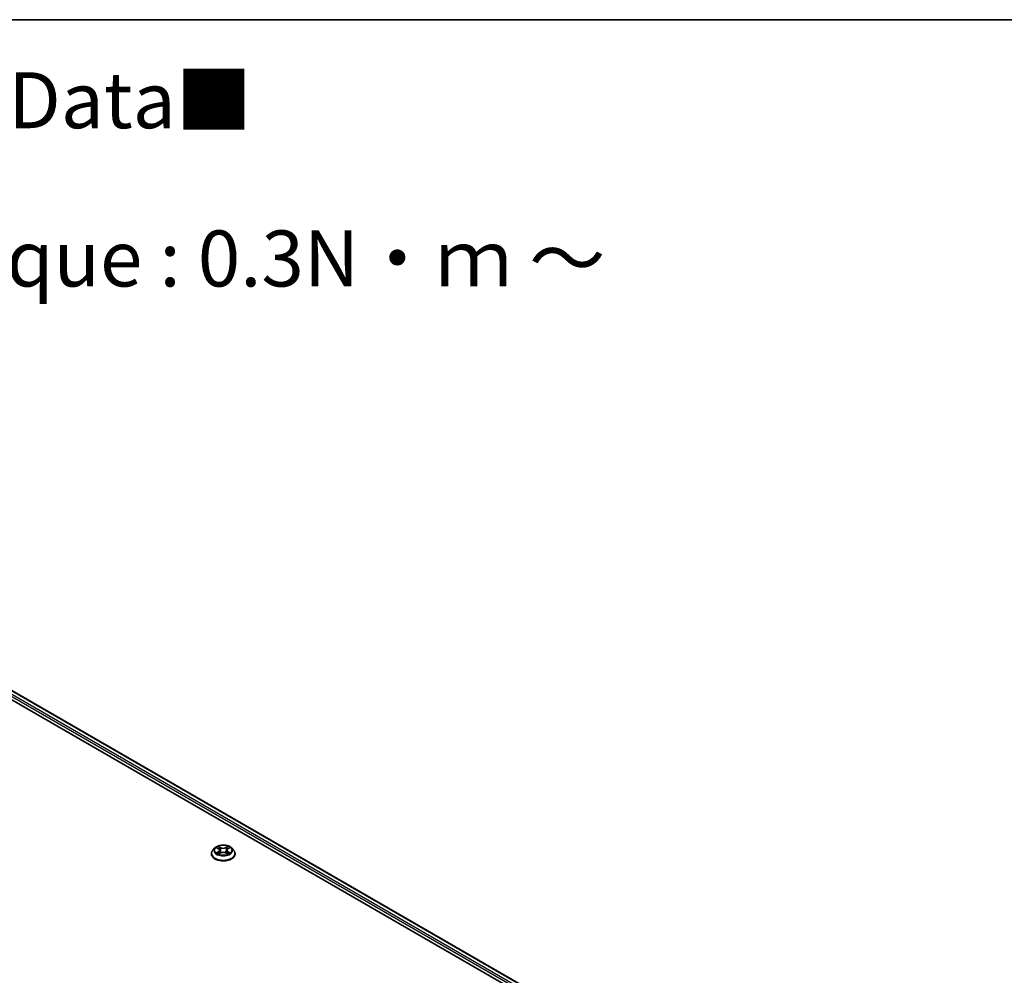
# Model space of a CAD drawing. Units: millimetres. Extents: x 0 to 8456, y 0 to 1686.
# Drawn here: x 75 to 97, y 119 to 140 of the extents above; entities that cross this region are included whole.
import ezdxf

# ---------------------------------------------------------------- set-up
doc = ezdxf.new("R2010")
doc.units = ezdxf.units.MM
for name, color, linetype, lineweight in [('Border (ISO)', 7, 'Continuous', 35), ('Symbol (ISO)', 7, 'Continuous', 18), ('Visible (ISO)', 7, 'Continuous', 35), ('Visible Narrow (ISO)', 7, 'Continuous', 25)]:
    doc.layers.add(name, color=color, linetype=linetype, lineweight=lineweight)
doc.styles.add('Note Text (TK)', font='MS PGothic.ttf')

# ---------------------------------------------------------------- blocks, each defined once
blk = doc.blocks.new('図面枠 tk図枠')
at = {"layer": 'Border (ISO)'}
blk.add_line((14.5, 289), (405.5, 289), dxfattribs=at)

msp = doc.modelspace()

# ---------------------------------------------------------------- linework, layer by layer
at = {"layer": 'Visible (ISO)'}
for p, q in [((66.17575, 130.5816), (93.72917, 114.67362)), ((66.29409, 130.7199), (95.21397, 114.023)), ((79.82735, 122.01022), (79.78225, 121.95991)), ((79.87161, 122.01569), (79.91023, 121.99261)), ((80.11734, 121.99261), (80.15596, 122.01569)), ((80.20022, 122.01022), (80.24531, 121.95991)), ((79.75015, 121.87962), (79.75015, 121.88264)), ((79.91741, 121.87797), (79.95763, 121.9004)), ((79.93406, 121.96082), (79.94151, 121.89141)), ((80.06994, 121.9004), (80.11015, 121.87797)), ((80.09351, 121.96082), (80.08606, 121.89141)), ((80.27742, 121.87962), (80.27742, 121.88264))]:
    msp.add_line(p, q, dxfattribs=at)
for points, knots in [([(80.20022, 122.01022), (80.18906, 122.02267), (80.1749, 122.03359), (80.14147, 122.05238), (80.122, 122.06012), (80.0802, 122.07141), (80.0579, 122.07498), (80.01268, 122.07773), (79.98979, 122.07692), (79.94548, 122.07102), (79.92408, 122.06593), (79.88474, 122.05174), (79.86683, 122.04263), (79.84249, 122.0252), (79.83433, 122.01801), (79.82735, 122.01022)], [1.2629651, 1.2629651, 1.2629651, 1.2629651, 1.58397803, 1.58397803, 1.91840663, 1.91840663, 2.25148408, 2.25148408, 2.58279752, 2.58279752, 2.91453343, 2.91453343, 3.24851139, 3.24851139, 3.44942453, 3.44942453, 3.44942453, 3.44942453]), ([(79.93406, 121.96082), (79.93379, 121.96329), (79.93323, 121.96574), (79.93152, 121.97052), (79.93038, 121.97285), (79.9276, 121.97734), (79.92595, 121.97949), (79.92219, 121.98361), (79.92008, 121.98556), (79.91545, 121.98926), (79.91293, 121.99099), (79.91023, 121.99261)], [0.847301848, 0.847301848, 0.847301848, 0.847301848, 0.988510085, 0.988510085, 1.129718322, 1.129718322, 1.27092656, 1.27092656, 1.412134797, 1.412134797, 1.553343034, 1.553343034, 1.553343034, 1.553343034]), ([(80.11734, 121.99261), (80.11464, 121.99099), (80.11212, 121.98926), (80.10749, 121.98556), (80.10538, 121.98361), (80.10162, 121.97949), (80.09997, 121.97734), (80.09718, 121.97285), (80.09605, 121.97052), (80.09434, 121.96574), (80.09377, 121.96329), (80.09351, 121.96082)], [3.159045946, 3.159045946, 3.159045946, 3.159045946, 3.300254315, 3.300254315, 3.441462684, 3.441462684, 3.582671053, 3.582671053, 3.723879421, 3.723879421, 3.86508779, 3.86508779, 3.86508779, 3.86508779]), ([(79.78225, 121.95991), (79.77819, 121.95538), (79.77446, 121.95069), (79.76774, 121.94103), (79.76474, 121.93606), (79.75954, 121.92586), (79.75733, 121.92064), (79.75377, 121.91001), (79.75242, 121.9046), (79.7506, 121.89367), (79.75015, 121.88816), (79.75015, 121.88264)], [3.449424534, 3.449424534, 3.449424534, 3.449424534, 3.544937856, 3.544937856, 3.640451179, 3.640451179, 3.735964501, 3.735964501, 3.831477823, 3.831477823, 3.926991146, 3.926991146, 3.926991146, 3.926991146]), ([(79.75015, 121.87962), (79.75015, 121.86337), (79.75443, 121.84715), (79.77105, 121.81609), (79.78369, 121.80131), (79.81629, 121.77449), (79.83655, 121.76258), (79.88236, 121.74312), (79.90793, 121.73561), (79.96171, 121.72572), (79.9899, 121.72332), (80.0461, 121.72385), (80.07411, 121.72677), (80.12723, 121.73764), (80.15233, 121.7456), (80.19714, 121.76591), (80.21684, 121.77826), (80.24863, 121.80631), (80.26077, 121.82199), (80.27431, 121.85192), (80.27742, 121.86576), (80.27742, 121.87962)], [3.92699115, 3.92699115, 3.92699115, 3.92699115, 4.22670172, 4.22670172, 4.53911271, 4.53911271, 4.86360575, 4.86360575, 5.18933368, 5.18933368, 5.51408416, 5.51408416, 5.83843901, 5.83843901, 6.16327311, 6.16327311, 6.48907051, 6.48907051, 6.81298556, 6.81298556, 7.0685838, 7.0685838, 7.0685838, 7.0685838]), ([(79.88908, 121.89738), (79.89073, 121.89602), (79.8925, 121.89465), (79.89632, 121.89191), (79.89836, 121.89054), (79.9027, 121.88785), (79.90499, 121.88652), (79.90982, 121.88391), (79.91235, 121.88263), (79.91653, 121.88067), (79.91811, 121.87996), (79.91972, 121.87926)], [4.534901472, 4.534901472, 4.534901472, 4.534901472, 4.60505141, 4.60505141, 4.675201347, 4.675201347, 4.745351285, 4.745351285, 4.815501223, 4.815501223, 4.856375851, 4.856375851, 4.856375851, 4.856375851]), ([(80.06994, 121.9004), (80.06387, 121.90378), (80.05698, 121.90658), (80.04214, 121.91083), (80.0342, 121.91228), (80.01794, 121.91373), (80.00963, 121.91373), (79.99337, 121.91228), (79.98542, 121.91083), (79.97058, 121.90658), (79.96369, 121.90378), (79.95763, 121.9004)], [1.58824962, 1.58824962, 1.58824962, 1.58824962, 1.89542757, 1.89542757, 2.20260552, 2.20260552, 2.50978346, 2.50978346, 2.81696141, 2.81696141, 3.12413936, 3.12413936, 3.12413936, 3.12413936]), ([(80.10784, 121.87926), (80.10945, 121.87996), (80.11103, 121.88067), (80.11521, 121.88263), (80.11775, 121.88391), (80.12257, 121.88652), (80.12487, 121.88785), (80.1292, 121.89054), (80.13124, 121.89191), (80.13506, 121.89465), (80.13684, 121.89602), (80.13848, 121.89738)], [6.13919835, 6.13919835, 6.13919835, 6.13919835, 6.180073068, 6.180073068, 6.250223003, 6.250223003, 6.320372938, 6.320372938, 6.390522872, 6.390522872, 6.460672807, 6.460672807, 6.460672807, 6.460672807]), ([(80.27742, 121.88264), (80.27742, 121.88816), (80.27696, 121.89367), (80.27515, 121.9046), (80.27379, 121.91001), (80.27023, 121.92064), (80.26803, 121.92586), (80.26282, 121.93606), (80.25983, 121.94103), (80.2531, 121.95069), (80.24938, 121.95538), (80.24531, 121.95991)], [0.785398492, 0.785398492, 0.785398492, 0.785398492, 0.880911815, 0.880911815, 0.976425137, 0.976425137, 1.071938459, 1.071938459, 1.167451782, 1.167451782, 1.262965104, 1.262965104, 1.262965104, 1.262965104])]:
    msp.add_open_spline(points, degree=3, knots=knots, dxfattribs=at)
at = {"layer": 'Visible Narrow (ISO)'}
for p, q in [((66.19306, 130.64583), (93.97579, 114.60546)), ((95.13899, 113.97842), (66.21234, 130.67923)), ((66.28045, 130.71855), (95.20599, 114.01838)), ((79.85866, 122.02185), (79.90789, 121.99242)), ((79.95984, 122.02241), (79.90886, 122.05083)), ((79.92464, 122.03501), (79.9567, 122.01714)), ((79.9567, 122.01714), (79.95211, 121.95276)), ((80.11871, 122.05083), (80.06773, 122.02241)), ((80.07087, 122.01714), (80.10292, 122.03501)), ((80.07087, 122.01714), (80.07546, 121.95276)), ((80.11967, 121.99242), (80.16891, 122.02185)), ((79.90789, 121.93013), (79.85866, 121.90069)), ((79.8802, 121.90642), (79.91115, 121.92492)), ((79.90886, 121.87171), (79.95984, 121.90014)), ((79.91115, 121.92492), (79.91435, 121.8817)), ((80.06773, 121.90014), (80.11871, 121.87171)), ((80.11642, 121.92492), (80.11322, 121.8817)), ((80.11642, 121.92492), (80.14737, 121.90642)), ((80.16891, 121.90069), (80.11967, 121.93013))]:
    msp.add_line(p, q, dxfattribs=at)
for centre, major_axis, ratio, start_param, end_param in [((80.01378, 121.95452), (-0.20992, 0), 0.57735027, 5.8056187, 9.90234457), ((80.01378, 121.96127), (-0.18728, 0), 0.57735027, 5.30710229, 5.68847134), ((80.01378, 121.94066), (0.14656, 0), 0.57735027, 2.17629398, 2.42062191), ((79.90789, 121.9887), (0.00233, 0.0039), 0.58733867, 0, 0.79427863), ((79.85203, 121.96127), (0.07765, 0), 0.57735027, 5.51524011, 7.05112985), ((79.9215, 122.03345), (-0.00371, -0.00262), 0.18497382, 1.04331724, 2.43849941), ((79.93268, 122.00995), (-0.00438, -0.00121), 0.22291776, 3.85158028, 5.2070034), ((79.95984, 122.0187), (-0.00221, -0.00397), 0.56718638, 3.91841532, 5.40194518), ((80.01378, 122.05127), (0.08218, 0), 0.57735027, 3.94444378, 5.48033352), ((80.01378, 122.05466), (-0.07765, 0), 0.57735027, 0.80285113, 2.33874087), ((80.06773, 122.0187), (0.00221, -0.00397), 0.56718599, 0.88124044, 2.36477031), ((80.17553, 121.96127), (-0.07765, 0), 0.57735027, 5.51524011, 7.05112985), ((80.09488, 122.00995), (-0.00438, 0.00121), 0.2229179, 4.21777403, 5.57319715), ((80.01378, 121.94066), (0.14656, 0), 0.57735027, 0.7209702, 0.96529801), ((80.10607, 122.03345), (-0.00371, 0.00262), 0.18497352, 0.70309369, 2.09827585), ((80.11967, 121.9887), (-0.00233, 0.0039), 0.5873383, 5.48890702, 6.28318531), ((80.01378, 121.96127), (-0.18728, 0), 0.57735027, 3.73630597, 4.11767501), ((80.01378, 121.89073), (-0.2607, 0), 0.57735027, 5.8056187, 9.90234457), ((80.01378, 121.88264), (-0.26364, 0), 0.57735027, 0, 3.14159265), ((80.01378, 121.87962), (0.26364, 0), 0.57735027, 3.14159265, 6.28318531), ((80.01378, 121.96127), (0.18728, 0), 0.57735027, 3.73630597, 4.11767501), ((79.88346, 121.90493), (-0.00087, -0.00446), 0.77975347, 4.52690478, 5.92208695), ((79.89663, 121.89548), (-0.00386, -0.0024), 0.72973596, 5.163445, 5.77548304), ((79.90789, 121.92642), (0.00233, -0.0039), 0.5873383, 0.8637845, 2.34731437), ((79.85203, 121.95788), (0.08218, 0), 0.57735027, 5.51524011, 6.34508866), ((79.94896, 121.95121), (-0.00438, -0.00121), 0.22288445, 3.85157356, 5.20261951), ((79.95984, 121.89643), (-0.00221, 0.00397), 0.56718599, 5.50636296, 6.28318531), ((80.01378, 121.86789), (0.07765, 0), 0.57735027, 0.80285113, 2.33874087), ((80.06773, 121.89643), (0.00221, 0.00397), 0.56718638, 0, 0.77682266), ((80.0786, 121.95121), (-0.00438, 0.00121), 0.22288459, 4.22215792, 5.57320387), ((80.17553, 121.95788), (-0.08218, 0), 0.57735027, 6.22128195, 7.05112985), ((80.11967, 121.92642), (-0.00233, -0.0039), 0.58733867, 3.93587128, 5.41940114), ((80.01378, 121.96127), (0.18728, 0), 0.57735027, 5.30710229, 5.68847134), ((80.13094, 121.89548), (-0.00386, 0.0024), 0.72973615, 3.64929585, 4.26133229), ((80.14411, 121.90493), (0.00087, -0.00446), 0.7797538, 0.36109819, 1.75628036)]:
    msp.add_ellipse(centre, major_axis=major_axis, ratio=ratio, start_param=start_param, end_param=end_param, dxfattribs=at)
msp.add_ellipse((80.01378, 121.96127), major_axis=(0.19468, 0), ratio=0.57735027, dxfattribs=at)
for points, knots in [([(79.88041, 122.01043), (79.87968, 122.01125), (79.87889, 122.01203), (79.87611, 122.01449), (79.87394, 122.01595), (79.86964, 122.01827), (79.86754, 122.01919), (79.86317, 122.02075), (79.86091, 122.02137), (79.85866, 122.02185)], [0.0019082525, 0.0019082525, 0.0019082525, 0.0019082525, 0.0059340385, 0.0059340385, 0.0154285, 0.0154285, 0.0237449879, 0.0237449879, 0.0323943032, 0.0323943032, 0.0323943032, 0.0323943032]), ([(79.85866, 122.02185), (79.86071, 122.02108), (79.86277, 122.02022), (79.86677, 122.01836), (79.86871, 122.01737), (79.87093, 122.01609), (79.87127, 122.01589), (79.87161, 122.01569)], [-0.0323943032, -0.0323943032, -0.0323943032, -0.0323943032, -0.0237449879, -0.0237449879, -0.0154285, -0.0154285, -0.0139132983, -0.0139132983, -0.0139132983, -0.0139132983]), ([(79.92464, 122.03501), (79.92316, 122.03646), (79.92171, 122.03795), (79.91806, 122.04176), (79.91592, 122.04402), (79.91213, 122.04782), (79.91048, 122.04939), (79.90886, 122.05083)], [-0.0320559737, -0.0320559737, -0.0320559737, -0.0320559737, -0.0236501899, -0.0236501899, -0.0102009359, -0.0102009359, 0.0003383294, 0.0003383294, 0.0003383294, 0.0003383294]), ([(79.90886, 122.05083), (79.90986, 122.04925), (79.91088, 122.04744), (79.91332, 122.04291), (79.91476, 122.0401), (79.91754, 122.03529), (79.91871, 122.03339), (79.92005, 122.03154)], [-0.0003383294, -0.0003383294, -0.0003383294, -0.0003383294, 0.0102009359, 0.0102009359, 0.0236501899, 0.0236501899, 0.0320559737, 0.0320559737, 0.0320559737, 0.0320559737]), ([(79.92005, 122.03154), (79.92234, 122.02837), (79.92439, 122.02495), (79.92788, 122.01776), (79.92931, 122.014), (79.93036, 122.01023)], [-0.0289828459, -0.0289828459, -0.0289828459, -0.0289828459, -0.0145850634, -0.0145850634, 0, 0, 0, 0]), ([(79.93583, 122.0115), (79.93468, 122.01566), (79.93312, 122.0198), (79.92934, 122.02772), (79.92712, 122.03151), (79.92464, 122.03501)], [0, 0, 0, 0, 0.0145850634, 0.0145850634, 0.0289828459, 0.0289828459, 0.0289828459, 0.0289828459]), ([(79.93036, 122.01023), (79.93308, 122.00044), (79.9358, 121.99065), (79.94123, 121.97107), (79.94394, 121.96128), (79.94666, 121.9515)], [-0.0687798542, -0.0687798542, -0.0687798542, -0.0687798542, -0.0343899271, -0.0343899271, 0, 0, 0, 0]), ([(79.95211, 121.95276), (79.94939, 121.96255), (79.94668, 121.97234), (79.94125, 121.99192), (79.93854, 122.00171), (79.93583, 122.0115)], [0, 0, 0, 0, 0.0343899271, 0.0343899271, 0.0687798542, 0.0687798542, 0.0687798542, 0.0687798542]), ([(80.09174, 122.0115), (80.08903, 122.00171), (80.08631, 121.99192), (80.08089, 121.97234), (80.07817, 121.96255), (80.07546, 121.95276)], [0, 0, 0, 0, 0.0343899271, 0.0343899271, 0.0687798542, 0.0687798542, 0.0687798542, 0.0687798542]), ([(80.08091, 121.9515), (80.08362, 121.96128), (80.08634, 121.97107), (80.09177, 121.99065), (80.09449, 122.00044), (80.0972, 122.01023)], [-0.0687798542, -0.0687798542, -0.0687798542, -0.0687798542, -0.0343899271, -0.0343899271, 0, 0, 0, 0]), ([(80.10292, 122.03501), (80.10043, 122.03148), (80.0982, 122.02768), (80.09443, 122.01975), (80.09288, 122.01563), (80.09174, 122.0115)], [0, 0, 0, 0, 0.014491423, 0.014491423, 0.0289828459, 0.0289828459, 0.0289828459, 0.0289828459]), ([(80.0972, 122.01023), (80.09824, 122.01398), (80.09967, 122.01772), (80.10315, 122.0249), (80.10521, 122.02835), (80.10752, 122.03154)], [-0.0289828459, -0.0289828459, -0.0289828459, -0.0289828459, -0.014491423, -0.014491423, 0, 0, 0, 0]), ([(80.11871, 122.05083), (80.11737, 122.04965), (80.11603, 122.04838), (80.11336, 122.04575), (80.11204, 122.0444), (80.10917, 122.04142), (80.10762, 122.03978), (80.105, 122.03708), (80.10397, 122.03603), (80.10292, 122.03501)], [-0.0323943032, -0.0323943032, -0.0323943032, -0.0323943032, -0.0237449879, -0.0237449879, -0.0154285, -0.0154285, -0.0059340385, -0.0059340385, 0, 0, 0, 0]), ([(80.10752, 122.03154), (80.10846, 122.03284), (80.10932, 122.03418), (80.11141, 122.03761), (80.11253, 122.03968), (80.1145, 122.04334), (80.11536, 122.04498), (80.11705, 122.04808), (80.11788, 122.04954), (80.11871, 122.05083)], [0, 0, 0, 0, 0.0059340385, 0.0059340385, 0.0154285, 0.0154285, 0.0237449879, 0.0237449879, 0.0323943032, 0.0323943032, 0.0323943032, 0.0323943032]), ([(80.16891, 122.02185), (80.16617, 122.02127), (80.1634, 122.02047), (80.15728, 122.01806), (80.154, 122.01631), (80.14966, 122.01297), (80.14833, 122.01176), (80.14716, 122.01043)], [-0.0003383294, -0.0003383294, -0.0003383294, -0.0003383294, 0.0102009359, 0.0102009359, 0.0236501899, 0.0236501899, 0.030147711, 0.030147711, 0.030147711, 0.030147711]), ([(80.15596, 122.0157), (80.15773, 122.01676), (80.15956, 122.01773), (80.16389, 122.01984), (80.16641, 122.02091), (80.16891, 122.02185)], [-0.0181426679, -0.0181426679, -0.0181426679, -0.0181426679, -0.0102009359, -0.0102009359, 0.0003383294, 0.0003383294, 0.0003383294, 0.0003383294]), ([(79.8802, 121.90642), (79.87868, 121.90613), (79.87698, 121.90581), (79.87235, 121.90484), (79.8693, 121.9041), (79.86367, 121.90246), (79.86115, 121.90163), (79.85866, 121.90069)], [-0.0320559737, -0.0320559737, -0.0320559737, -0.0320559737, -0.0236501899, -0.0236501899, -0.0102009359, -0.0102009359, 0.0003383294, 0.0003383294, 0.0003383294, 0.0003383294]), ([(79.85866, 121.90069), (79.8614, 121.90127), (79.86417, 121.90164), (79.87028, 121.90205), (79.87356, 121.90197), (79.87832, 121.90152), (79.88, 121.90126), (79.88141, 121.90099)], [-0.0003383294, -0.0003383294, -0.0003383294, -0.0003383294, 0.0102009359, 0.0102009359, 0.0236501899, 0.0236501899, 0.0320559737, 0.0320559737, 0.0320559737, 0.0320559737]), ([(79.89337, 121.89697), (79.89178, 121.89954), (79.88982, 121.90166), (79.88537, 121.90483), (79.88288, 121.90589), (79.8802, 121.90642)], [0, 0, 0, 0, 0.0145850634, 0.0145850634, 0.0289828459, 0.0289828459, 0.0289828459, 0.0289828459]), ([(79.88141, 121.90099), (79.88382, 121.90054), (79.88606, 121.89959), (79.8884, 121.89793), (79.88875, 121.89766), (79.88908, 121.89738)], [-0.0289828459, -0.0289828459, -0.0289828459, -0.0289828459, -0.0145850634, -0.0145850634, -0.0120420037, -0.0120420037, -0.0120420037, -0.0120420037]), ([(79.91892, 121.87882), (79.91841, 121.87885), (79.91791, 121.87884), (79.91616, 121.87864), (79.91504, 121.87819), (79.91307, 121.87691), (79.91221, 121.87611), (79.91052, 121.87417), (79.90968, 121.87301), (79.90886, 121.87171)], [0.0024401686, 0.0024401686, 0.0024401686, 0.0024401686, 0.0059340385, 0.0059340385, 0.0154285, 0.0154285, 0.0237449879, 0.0237449879, 0.0323943032, 0.0323943032, 0.0323943032, 0.0323943032]), ([(79.90886, 121.87171), (79.91019, 121.87289), (79.91154, 121.874), (79.91421, 121.876), (79.91553, 121.87688), (79.91705, 121.87777), (79.91723, 121.87787), (79.91741, 121.87797)], [-0.0323943032, -0.0323943032, -0.0323943032, -0.0323943032, -0.0237449879, -0.0237449879, -0.0154285, -0.0154285, -0.0142996674, -0.0142996674, -0.0142996674, -0.0142996674]), ([(79.94666, 121.9515), (79.95054, 121.93751), (79.955, 121.92378), (79.96106, 121.90795), (79.96201, 121.90553), (79.96298, 121.90313)], [-0.0982412545, -0.0982412545, -0.0982412545, -0.0982412545, -0.0491206273, -0.0491206273, -0.0402335062, -0.0402335062, -0.0402335062, -0.0402335062]), ([(79.9673, 121.90502), (79.96643, 121.90732), (79.96558, 121.90962), (79.95994, 121.92527), (79.95576, 121.93891), (79.95211, 121.95276)], [0.0405862829, 0.0405862829, 0.0405862829, 0.0405862829, 0.0491206273, 0.0491206273, 0.0982412545, 0.0982412545, 0.0982412545, 0.0982412545]), ([(80.07546, 121.95276), (80.07181, 121.93891), (80.06763, 121.92527), (80.06199, 121.90962), (80.06114, 121.90732), (80.06026, 121.90502)], [0, 0, 0, 0, 0.0491206273, 0.0491206273, 0.0576550226, 0.0576550226, 0.0576550226, 0.0576550226]), ([(80.06458, 121.90313), (80.06556, 121.90553), (80.06651, 121.90795), (80.07257, 121.92378), (80.07702, 121.93751), (80.08091, 121.9515)], [-0.0580078057, -0.0580078057, -0.0580078057, -0.0580078057, -0.0491206273, -0.0491206273, 0, 0, 0, 0]), ([(80.11871, 121.87171), (80.1177, 121.87329), (80.11669, 121.87467), (80.11425, 121.87721), (80.11281, 121.87819), (80.11034, 121.8788), (80.10953, 121.87887), (80.10864, 121.87882)], [-0.0003383294, -0.0003383294, -0.0003383294, -0.0003383294, 0.0102009359, 0.0102009359, 0.0236501899, 0.0236501899, 0.0296158149, 0.0296158149, 0.0296158149, 0.0296158149]), ([(80.11016, 121.87797), (80.11138, 121.87729), (80.11258, 121.87652), (80.11544, 121.87449), (80.11708, 121.87315), (80.11871, 121.87171)], [-0.0177563134, -0.0177563134, -0.0177563134, -0.0177563134, -0.0102009359, -0.0102009359, 0.0003383294, 0.0003383294, 0.0003383294, 0.0003383294]), ([(80.14737, 121.90642), (80.14467, 121.90589), (80.14216, 121.90482), (80.13772, 121.90163), (80.13578, 121.89953), (80.1342, 121.89697)], [0, 0, 0, 0, 0.014491423, 0.014491423, 0.0289828459, 0.0289828459, 0.0289828459, 0.0289828459]), ([(80.13848, 121.89738), (80.13881, 121.89765), (80.13914, 121.89791), (80.14148, 121.89958), (80.14373, 121.90054), (80.14616, 121.90099)], [-0.0169408165, -0.0169408165, -0.0169408165, -0.0169408165, -0.014491423, -0.014491423, 0, 0, 0, 0]), ([(80.14616, 121.90099), (80.14715, 121.90118), (80.14828, 121.90137), (80.15146, 121.90176), (80.15363, 121.90192), (80.15792, 121.90198), (80.16003, 121.9019), (80.16439, 121.9015), (80.16666, 121.90117), (80.16891, 121.90069)], [0, 0, 0, 0, 0.0059340385, 0.0059340385, 0.0154285, 0.0154285, 0.0237449879, 0.0237449879, 0.0323943032, 0.0323943032, 0.0323943032, 0.0323943032]), ([(80.16891, 121.90069), (80.16686, 121.90146), (80.1648, 121.90216), (80.16079, 121.90338), (80.15885, 121.90391), (80.15483, 121.90491), (80.15276, 121.90536), (80.1496, 121.906), (80.14844, 121.90622), (80.14737, 121.90642)], [-0.0323943032, -0.0323943032, -0.0323943032, -0.0323943032, -0.0237449879, -0.0237449879, -0.0154285, -0.0154285, -0.0059340385, -0.0059340385, 0, 0, 0, 0])]:
    msp.add_open_spline(points, degree=3, knots=knots, dxfattribs=at)
for points in [[(79.89661, 121.89174), (79.89553, 121.89349), (79.89445, 121.89523), (79.89337, 121.89697)], [(80.1342, 121.89697), (80.13312, 121.89523), (80.13203, 121.89349), (80.13095, 121.89174)]]:
    msp.add_open_spline(points, degree=3, dxfattribs=at)

# ---------------------------------------------------------------- block references
at = {"xscale": 0.5, "yscale": 0.5, "zscale": 0.5}
msp.add_blockref('図面枠 tk図枠', (-7.25, -4), dxfattribs=at)

# ---------------------------------------------------------------- texts
at = {"layer": 'Symbol (ISO)', "color": 7, "insert": (50.35871, 135.16964), "char_height": 1.25, "width": 44.254384, "attachment_point": 4, "line_spacing_factor": 1.695652, "style": 'Note Text (TK)'}
msp.add_mtext('\\fＭＳ Ｐゴシック|b0|i0;■テクニカルデータ / Technical Data■\\P\\fＭＳ Ｐゴシック|b0|i0;締付トルク / Recommended torque : 0.3N・ｍ ～ 0.6N・ｍ', dxfattribs=at)

doc.saveas('drawing.dxf')
